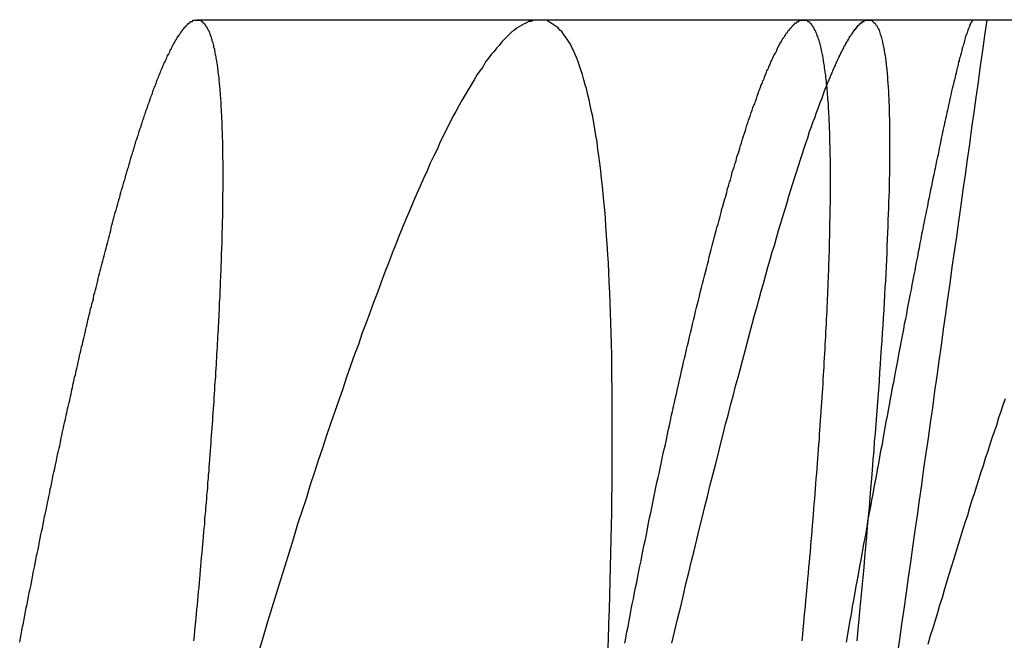
# Model space of a CAD drawing. Extents: x -58 to 573, y -773 to 1630.
# Drawn here: x 570 to 571, y 222 to 222 of the extents above; entities that cross this region are included whole.
import ezdxf

# ---------------------------------------------------------------- set-up
doc = ezdxf.new("R2010")
doc.units = 0
doc.header["$LTSCALE"] = 2
doc.linetypes.add('VERDECKT', pattern=[9.525, 6.35, -3.175])
doc.layers.get('0').update_dxf_attribs({"linetype": 'CONTINUOUS'})
doc.layers.add('HILF', color=2, linetype='CONTINUOUS')

# ---------------------------------------------------------------- blocks, each defined once
blk = doc.blocks.new('A$CFE938158')
at = {"color": 3, "linetype": 'CONTINUOUS', "extrusion": (-2e-16, 1, -2e-16)}
for p, q in [((70.42127, 221.99935), (70.90044, 221.99935)), ((70.9518, 221.99935), (71.44478, 221.99935))]:
    blk.add_line(p, q, dxfattribs=at)
at = {"color": 1, "linetype": 'VERDECKT', "extrusion": (-2e-16, 1, -2e-16)}
blk.add_line((70.90044, 221.99935), (70.9518, 221.99935), dxfattribs=at)
at = {"color": 1}
for points in [[(70.746, 221.499, 0), (70.7465, 221.51, 0), (70.7468, 221.522, 0), (70.7472, 221.534, 0), (70.7475, 221.545, 0), (70.7478, 221.556, 0), (70.7481, 221.567, 0), (70.7484, 221.578, 0), (70.7486, 221.589, 0), (70.7488, 221.6, 0), (70.749, 221.61, 0), (70.7491, 221.621, 0), (70.7493, 221.631, 0), (70.7494, 221.641, 0), (70.7494, 221.651, 0), (70.7495, 221.661, 0), (70.7495, 221.67, 0), (70.7495, 221.68, 0), (70.7495, 221.69, 0), (70.7494, 221.699, 0), (70.7494, 221.708, 0), (70.7492, 221.717, 0), (70.7491, 221.726, 0), (70.749, 221.735, 0), (70.7488, 221.743, 0), (70.7486, 221.752, 0), (70.7483, 221.76, 0), (70.7481, 221.768, 0), (70.7478, 221.776, 0), (70.7475, 221.784, 0), (70.7471, 221.792, 0), (70.7467, 221.8, 0), (70.7464, 221.807, 0), (70.7459, 221.814, 0), (70.7455, 221.822, 0), (70.745, 221.829, 0), (70.7445, 221.836, 0), (70.744, 221.843, 0), (70.7435, 221.849, 0), (70.7429, 221.856, 0), (70.7423, 221.862, 0), (70.7417, 221.868, 0), (70.741, 221.874, 0), (70.7403, 221.88, 0), (70.7396, 221.886, 0), (70.7389, 221.892, 0), (70.7381, 221.897, 0), (70.7374, 221.903, 0), (70.7366, 221.908, 0), (70.7357, 221.913, 0), (70.7349, 221.918, 0), (70.734, 221.923, 0), (70.7331, 221.927, 0), (70.7321, 221.932, 0), (70.7312, 221.936, 0), (70.7302, 221.94, 0), (70.7292, 221.945, 0), (70.7281, 221.948, 0), (70.7271, 221.952, 0), (70.726, 221.956, 0), (70.7249, 221.959, 0), (70.7237, 221.963, 0), (70.7226, 221.966, 0), (70.7214, 221.969, 0), (70.7202, 221.972, 0), (70.7189, 221.975, 0), (70.7177, 221.977, 0), (70.7164, 221.98, 0), (70.7151, 221.982, 0), (70.7137, 221.984, 0), (70.7123, 221.986, 0), (70.711, 221.988, 0), (70.7095, 221.99, 0), (70.7081, 221.991, 0), (70.7066, 221.993, 0), (70.7052, 221.994, 0), (70.7036, 221.995, 0), (70.7021, 221.996, 0), (70.7006, 221.997, 0), (70.699, 221.998, 0), (70.6974, 221.999, 0), (70.6957, 221.999, 0), (70.6941, 221.999, 0), (70.6924, 221.999, 0), (70.6907, 221.999, 0), (70.689, 221.999, 0), (70.6872, 221.999, 0), (70.6854, 221.998, 0), (70.6836, 221.998, 0), (70.6818, 221.997, 0), (70.6799, 221.996, 0), (70.6781, 221.995, 0), (70.6762, 221.994, 0), (70.6742, 221.993, 0), (70.6723, 221.991, 0), (70.6703, 221.99, 0), (70.6683, 221.988, 0), (70.6663, 221.986, 0), (70.6643, 221.984, 0), (70.6622, 221.982, 0), (70.6601, 221.979, 0), (70.658, 221.977, 0), (70.6559, 221.974, 0), (70.6537, 221.972, 0), (70.6516, 221.969, 0), (70.6494, 221.966, 0), (70.6471, 221.962, 0), (70.6449, 221.959, 0), (70.6426, 221.956, 0), (70.6403, 221.952, 0), (70.638, 221.948, 0), (70.6356, 221.944, 0), (70.6333, 221.94, 0), (70.6309, 221.936, 0), (70.6285, 221.932, 0), (70.626, 221.927, 0), (70.6236, 221.923, 0), (70.6211, 221.918, 0), (70.6186, 221.913, 0), (70.6161, 221.908, 0), (70.6135, 221.903, 0), (70.611, 221.897, 0), (70.6084, 221.892, 0), (70.6057, 221.886, 0), (70.6031, 221.88, 0), (70.6004, 221.874, 0), (70.5978, 221.868, 0), (70.5951, 221.862, 0), (70.5923, 221.856, 0), (70.5896, 221.849, 0), (70.5868, 221.843, 0), (70.584, 221.836, 0), (70.5812, 221.829, 0), (70.5784, 221.822, 0), (70.5755, 221.815, 0), (70.5726, 221.807, 0), (70.5697, 221.8, 0), (70.5668, 221.792, 0), (70.5639, 221.784, 0), (70.5609, 221.776, 0), (70.5579, 221.768, 0), (70.5549, 221.76, 0), (70.5519, 221.752, 0), (70.5489, 221.743, 0), (70.5458, 221.735, 0), (70.5427, 221.726, 0), (70.5396, 221.717, 0), (70.5365, 221.708, 0), (70.5334, 221.699, 0), (70.5302, 221.69, 0), (70.527, 221.681, 0), (70.5238, 221.671, 0), (70.5206, 221.661, 0), (70.5174, 221.652, 0), (70.5141, 221.642, 0), (70.5108, 221.632, 0), (70.5076, 221.621, 0), (70.5042, 221.611, 0), (70.5009, 221.601, 0), (70.4976, 221.59, 0), (70.4942, 221.579, 0), (70.4908, 221.568, 0), (70.4874, 221.557, 0), (70.484, 221.546, 0), (70.4805, 221.535, 0), (70.4771, 221.524, 0), (70.4736, 221.512, 0), (70.4701, 221.5, 0)], [(71.0598, 221.7, 0), (71.0581, 221.695, 0), (71.0564, 221.69, 0), (71.0546, 221.685, 0), (71.0529, 221.679, 0), (71.0512, 221.674, 0), (71.0494, 221.669, 0), (71.0477, 221.664, 0), (71.0459, 221.658, 0), (71.0442, 221.653, 0), (71.0424, 221.647, 0), (71.0406, 221.642, 0), (71.0389, 221.636, 0), (71.0371, 221.631, 0), (71.0353, 221.625, 0), (71.0335, 221.62, 0), (71.0318, 221.614, 0), (71.03, 221.608, 0), (71.0282, 221.603, 0), (71.0264, 221.597, 0), (71.0246, 221.591, 0), (71.0228, 221.585, 0), (71.0209, 221.579, 0), (71.0191, 221.573, 0), (71.0173, 221.567, 0), (71.0155, 221.562, 0), (71.0137, 221.556, 0), (71.0118, 221.549, 0), (71.01, 221.543, 0), (71.0081, 221.537, 0), (71.0063, 221.531, 0), (71.0045, 221.525, 0), (71.0026, 221.519, 0), (71.0007, 221.513, 0), (70.9989, 221.506, 0)], [(71.0349, 221.999, 0), (71.0348, 221.999, 0), (71.0346, 221.999, 0), (71.0345, 221.999, 0), (71.0343, 221.999, 0), (71.0341, 221.999, 0), (71.0339, 221.999, 0), (71.0338, 221.998, 0), (71.0336, 221.998, 0), (71.0334, 221.998, 0), (71.0332, 221.998, 0), (71.033, 221.997, 0), (71.0328, 221.997, 0), (71.0325, 221.996, 0), (71.0323, 221.996, 0), (71.0321, 221.995, 0), (71.0318, 221.995, 0), (71.0316, 221.994, 0), (71.0314, 221.994, 0), (71.0311, 221.993, 0), (71.0309, 221.992, 0), (71.0306, 221.992, 0), (71.0303, 221.991, 0), (71.0301, 221.99, 0), (71.0298, 221.989, 0), (71.0295, 221.988, 0), (71.0292, 221.988, 0), (71.0289, 221.987, 0), (71.0286, 221.986, 0), (71.0283, 221.985, 0), (71.028, 221.984, 0), (71.0277, 221.983, 0), (71.0274, 221.981, 0), (71.027, 221.98, 0), (71.0267, 221.979, 0), (71.0264, 221.978, 0), (71.026, 221.977, 0), (71.0257, 221.975, 0), (71.0253, 221.974, 0), (71.025, 221.973, 0), (71.0246, 221.971, 0), (71.0242, 221.97, 0), (71.0239, 221.969, 0), (71.0235, 221.967, 0), (71.0231, 221.966, 0), (71.0227, 221.964, 0), (71.0223, 221.962, 0), (71.0219, 221.961, 0), (71.0215, 221.959, 0), (71.0211, 221.957, 0), (71.0207, 221.956, 0), (71.0203, 221.954, 0), (71.0198, 221.952, 0), (71.0194, 221.95, 0), (71.0189, 221.948, 0), (71.0185, 221.947, 0), (71.0181, 221.945, 0), (71.0176, 221.943, 0), (71.0171, 221.941, 0), (71.0167, 221.939, 0), (71.0162, 221.937, 0), (71.0157, 221.934, 0), (71.0152, 221.932, 0), (71.0148, 221.93, 0), (71.0143, 221.928, 0), (71.0138, 221.926, 0), (71.0133, 221.923, 0), (71.0128, 221.921, 0), (71.0123, 221.919, 0), (71.0117, 221.916, 0), (71.0112, 221.914, 0), (71.0107, 221.912, 0), (71.0102, 221.909, 0), (71.0096, 221.907, 0), (71.0091, 221.904, 0), (71.0085, 221.901, 0), (71.008, 221.899, 0), (71.0074, 221.896, 0), (71.0069, 221.893, 0), (71.0063, 221.891, 0), (71.0057, 221.888, 0), (71.0051, 221.885, 0), (71.0046, 221.882, 0), (71.004, 221.88, 0), (71.0034, 221.877, 0), (71.0028, 221.874, 0), (71.0022, 221.871, 0), (71.0016, 221.868, 0), (71.001, 221.865, 0), (71.0003, 221.862, 0), (70.9997, 221.859, 0), (70.9991, 221.856, 0), (70.9984, 221.852, 0), (70.9978, 221.849, 0), (70.9972, 221.846, 0), (70.9965, 221.843, 0), (70.9959, 221.84, 0), (70.9952, 221.836, 0), (70.9945, 221.833, 0), (70.9939, 221.83, 0), (70.9932, 221.826, 0), (70.9925, 221.823, 0), (70.9918, 221.819, 0), (70.9912, 221.816, 0), (70.9905, 221.812, 0), (70.9898, 221.809, 0), (70.9891, 221.805, 0), (70.9884, 221.801, 0), (70.9876, 221.798, 0), (70.9869, 221.794, 0), (70.9862, 221.79, 0), (70.9855, 221.786, 0), (70.9847, 221.783, 0), (70.984, 221.779, 0), (70.9833, 221.775, 0), (70.9825, 221.771, 0), (70.9818, 221.767, 0), (70.981, 221.763, 0), (70.9802, 221.759, 0), (70.9795, 221.755, 0), (70.9787, 221.751, 0), (70.9779, 221.747, 0), (70.9772, 221.743, 0), (70.9764, 221.739, 0), (70.9756, 221.735, 0), (70.9748, 221.73, 0), (70.974, 221.726, 0), (70.9732, 221.722, 0), (70.9724, 221.718, 0), (70.9716, 221.713, 0), (70.9707, 221.709, 0), (70.9699, 221.704, 0), (70.9691, 221.7, 0), (70.9682, 221.695, 0), (70.9674, 221.691, 0), (70.9666, 221.686, 0), (70.9657, 221.682, 0), (70.9649, 221.677, 0), (70.964, 221.673, 0), (70.9632, 221.668, 0), (70.9623, 221.663, 0), (70.9614, 221.659, 0), (70.9605, 221.654, 0), (70.9597, 221.649, 0), (70.9588, 221.644, 0), (70.9579, 221.639, 0), (70.957, 221.634, 0), (70.9561, 221.63, 0), (70.9552, 221.625, 0), (70.9543, 221.62, 0), (70.9534, 221.615, 0), (70.9524, 221.61, 0), (70.9515, 221.605, 0), (70.9506, 221.599, 0), (70.9497, 221.594, 0), (70.9487, 221.589, 0), (70.9478, 221.584, 0), (70.9468, 221.579, 0), (70.9459, 221.573, 0), (70.9449, 221.568, 0), (70.944, 221.563, 0), (70.943, 221.557, 0), (70.942, 221.552, 0), (70.9411, 221.547, 0), (70.9401, 221.541, 0), (70.9391, 221.536, 0), (70.9381, 221.53, 0), (70.9371, 221.525, 0), (70.9362, 221.519, 0), (70.9352, 221.514, 0), (70.9342, 221.508, 0)], [(70.4213, 221.999, 0), (70.4216, 221.999, 0), (70.4219, 221.999, 0), (70.4222, 221.999, 0), (70.4226, 221.999, 0), (70.4229, 221.999, 0), (70.4232, 221.999, 0), (70.4235, 221.999, 0), (70.4238, 221.999, 0), (70.4241, 221.999, 0), (70.4244, 221.999, 0), (70.4247, 221.998, 0), (70.425, 221.998, 0), (70.4253, 221.998, 0), (70.4256, 221.998, 0), (70.4259, 221.997, 0), (70.4262, 221.997, 0), (70.4265, 221.997, 0), (70.4268, 221.997, 0), (70.427, 221.996, 0), (70.4273, 221.996, 0), (70.4276, 221.996, 0), (70.4279, 221.995, 0), (70.4281, 221.995, 0), (70.4284, 221.994, 0), (70.4287, 221.994, 0), (70.4289, 221.994, 0), (70.4292, 221.993, 0), (70.4295, 221.993, 0), (70.4297, 221.992, 0), (70.43, 221.992, 0), (70.4302, 221.991, 0), (70.4305, 221.991, 0), (70.4307, 221.99, 0), (70.431, 221.99, 0), (70.4312, 221.989, 0), (70.4314, 221.988, 0), (70.4317, 221.988, 0), (70.4319, 221.987, 0), (70.4321, 221.987, 0), (70.4324, 221.986, 0), (70.4326, 221.985, 0), (70.4328, 221.984, 0), (70.433, 221.984, 0), (70.4332, 221.983, 0), (70.4334, 221.982, 0), (70.4337, 221.982, 0), (70.4339, 221.981, 0), (70.4341, 221.98, 0), (70.4343, 221.979, 0), (70.4345, 221.978, 0), (70.4347, 221.977, 0), (70.4349, 221.977, 0), (70.4351, 221.976, 0), (70.4352, 221.975, 0), (70.4354, 221.974, 0), (70.4356, 221.973, 0), (70.4358, 221.972, 0), (70.436, 221.971, 0), (70.4362, 221.97, 0), (70.4363, 221.969, 0), (70.4365, 221.968, 0), (70.4367, 221.967, 0), (70.4368, 221.966, 0), (70.437, 221.965, 0), (70.4372, 221.964, 0), (70.4373, 221.963, 0), (70.4375, 221.962, 0), (70.4376, 221.961, 0), (70.4378, 221.959, 0), (70.4379, 221.958, 0), (70.4381, 221.957, 0), (70.4382, 221.956, 0), (70.4383, 221.955, 0), (70.4385, 221.954, 0), (70.4386, 221.952, 0), (70.4387, 221.951, 0), (70.4389, 221.95, 0), (70.439, 221.949, 0), (70.4391, 221.947, 0), (70.4392, 221.946, 0), (70.4393, 221.945, 0), (70.4395, 221.943, 0), (70.4396, 221.942, 0), (70.4397, 221.94, 0), (70.4398, 221.939, 0), (70.4399, 221.938, 0), (70.44, 221.936, 0), (70.4401, 221.935, 0), (70.4402, 221.933, 0), (70.4403, 221.932, 0), (70.4403, 221.93, 0), (70.4404, 221.929, 0), (70.4405, 221.927, 0), (70.4406, 221.926, 0), (70.4407, 221.924, 0), (70.4407, 221.923, 0), (70.4408, 221.921, 0), (70.4409, 221.919, 0), (70.441, 221.918, 0), (70.441, 221.916, 0), (70.4411, 221.915, 0), (70.4411, 221.913, 0), (70.4412, 221.911, 0), (70.4412, 221.909, 0), (70.4413, 221.908, 0), (70.4413, 221.906, 0), (70.4414, 221.904, 0), (70.4414, 221.903, 0), (70.4415, 221.901, 0), (70.4415, 221.899, 0), (70.4415, 221.897, 0), (70.4416, 221.895, 0), (70.4416, 221.893, 0), (70.4416, 221.892, 0), (70.4416, 221.89, 0), (70.4417, 221.888, 0), (70.4417, 221.886, 0), (70.4417, 221.884, 0), (70.4417, 221.882, 0), (70.4417, 221.88, 0), (70.4417, 221.878, 0), (70.4417, 221.876, 0), (70.4417, 221.874, 0), (70.4417, 221.872, 0), (70.4417, 221.87, 0), (70.4417, 221.868, 0), (70.4417, 221.866, 0), (70.4417, 221.864, 0), (70.4416, 221.862, 0), (70.4416, 221.86, 0), (70.4416, 221.858, 0), (70.4416, 221.856, 0), (70.4415, 221.854, 0), (70.4415, 221.851, 0), (70.4415, 221.849, 0), (70.4414, 221.847, 0), (70.4414, 221.845, 0), (70.4414, 221.843, 0), (70.4413, 221.841, 0), (70.4413, 221.838, 0), (70.4412, 221.836, 0), (70.4412, 221.834, 0), (70.4411, 221.832, 0), (70.441, 221.829, 0), (70.441, 221.827, 0), (70.4409, 221.825, 0), (70.4409, 221.822, 0), (70.4408, 221.82, 0), (70.4407, 221.818, 0), (70.4406, 221.815, 0), (70.4406, 221.813, 0), (70.4405, 221.81, 0), (70.4404, 221.808, 0), (70.4403, 221.806, 0), (70.4402, 221.803, 0), (70.4401, 221.801, 0), (70.44, 221.798, 0), (70.4399, 221.796, 0), (70.4398, 221.793, 0), (70.4397, 221.791, 0), (70.4396, 221.788, 0), (70.4395, 221.786, 0), (70.4394, 221.783, 0), (70.4393, 221.781, 0), (70.4392, 221.778, 0), (70.439, 221.776, 0), (70.4389, 221.773, 0), (70.4388, 221.77, 0), (70.4387, 221.768, 0), (70.4385, 221.765, 0), (70.4384, 221.762, 0), (70.4383, 221.76, 0), (70.4381, 221.757, 0), (70.438, 221.754, 0), (70.4378, 221.752, 0), (70.4377, 221.749, 0), (70.4375, 221.746, 0), (70.4374, 221.744, 0), (70.4372, 221.741, 0), (70.4371, 221.738, 0), (70.4369, 221.735, 0), (70.4367, 221.732, 0), (70.4366, 221.73, 0), (70.4364, 221.727, 0), (70.4362, 221.724, 0), (70.4361, 221.721, 0), (70.4359, 221.718, 0), (70.4357, 221.715, 0), (70.4355, 221.713, 0), (70.4353, 221.71, 0), (70.4351, 221.707, 0), (70.4349, 221.704, 0), (70.4348, 221.701, 0), (70.4346, 221.698, 0), (70.4344, 221.695, 0), (70.4342, 221.692, 0), (70.434, 221.689, 0), (70.4337, 221.686, 0), (70.4335, 221.683, 0), (70.4333, 221.68, 0), (70.4331, 221.677, 0), (70.4329, 221.674, 0), (70.4327, 221.671, 0), (70.4324, 221.668, 0), (70.4322, 221.665, 0), (70.432, 221.662, 0), (70.4318, 221.659, 0), (70.4315, 221.656, 0), (70.4313, 221.652, 0), (70.431, 221.649, 0), (70.4308, 221.646, 0), (70.4306, 221.643, 0), (70.4303, 221.64, 0), (70.4301, 221.637, 0), (70.4298, 221.634, 0), (70.4296, 221.63, 0), (70.4293, 221.627, 0), (70.429, 221.624, 0), (70.4288, 221.621, 0), (70.4285, 221.618, 0), (70.4282, 221.614, 0), (70.428, 221.611, 0), (70.4277, 221.608, 0), (70.4274, 221.605, 0), (70.4272, 221.601, 0), (70.4269, 221.598, 0), (70.4266, 221.595, 0), (70.4263, 221.591, 0), (70.426, 221.588, 0), (70.4257, 221.585, 0), (70.4254, 221.582, 0), (70.4251, 221.578, 0), (70.4248, 221.575, 0), (70.4245, 221.571, 0), (70.4242, 221.568, 0), (70.4239, 221.565, 0), (70.4236, 221.561, 0), (70.4233, 221.558, 0), (70.423, 221.555, 0), (70.4227, 221.551, 0), (70.4224, 221.548, 0), (70.4221, 221.544, 0), (70.4217, 221.541, 0), (70.4214, 221.537, 0), (70.4211, 221.534, 0), (70.4208, 221.53, 0), (70.4204, 221.527, 0), (70.4201, 221.524, 0), (70.4198, 221.52, 0), (70.4194, 221.517, 0), (70.4191, 221.513, 0), (70.4187, 221.509, 0)], [(70.9749, 221.498, 0), (70.9766, 221.51, 0), (70.9783, 221.522, 0), (70.9801, 221.534, 0), (70.9818, 221.547, 0), (70.9836, 221.559, 0), (70.9853, 221.571, 0), (70.987, 221.583, 0), (70.9888, 221.596, 0), (70.9905, 221.608, 0), (70.9922, 221.62, 0), (70.994, 221.632, 0), (70.9957, 221.645, 0), (70.9974, 221.657, 0), (70.9992, 221.669, 0), (71.0009, 221.681, 0), (71.0026, 221.693, 0), (71.0043, 221.706, 0), (71.0061, 221.718, 0), (71.0078, 221.73, 0), (71.0095, 221.742, 0), (71.0112, 221.755, 0), (71.013, 221.767, 0), (71.0147, 221.779, 0), (71.0164, 221.791, 0), (71.0181, 221.804, 0), (71.0199, 221.816, 0), (71.0216, 221.828, 0), (71.0233, 221.84, 0), (71.025, 221.853, 0), (71.0267, 221.865, 0), (71.0284, 221.877, 0), (71.0302, 221.889, 0), (71.0319, 221.901, 0), (71.0336, 221.914, 0), (71.0353, 221.926, 0), (71.037, 221.938, 0), (71.0387, 221.95, 0), (71.0404, 221.963, 0), (71.0421, 221.975, 0), (71.0439, 221.987, 0), (71.0456, 221.999, 0)], [(70.9518, 221.999, 0), (70.9525, 221.999, 0), (70.9531, 221.999, 0), (70.9537, 221.999, 0), (70.9544, 221.999, 0), (70.955, 221.998, 0), (70.9556, 221.998, 0), (70.9561, 221.997, 0), (70.9567, 221.997, 0), (70.9573, 221.996, 0), (70.9578, 221.995, 0), (70.9583, 221.995, 0), (70.9588, 221.994, 0), (70.9593, 221.993, 0), (70.9598, 221.992, 0), (70.9603, 221.991, 0), (70.9608, 221.989, 0), (70.9612, 221.988, 0), (70.9616, 221.987, 0), (70.9621, 221.985, 0), (70.9625, 221.984, 0), (70.9629, 221.982, 0), (70.9632, 221.98, 0), (70.9636, 221.979, 0), (70.964, 221.977, 0), (70.9643, 221.975, 0), (70.9646, 221.973, 0), (70.965, 221.971, 0), (70.9653, 221.969, 0), (70.9655, 221.967, 0), (70.9658, 221.964, 0), (70.9661, 221.962, 0), (70.9663, 221.96, 0), (70.9666, 221.957, 0), (70.9668, 221.954, 0), (70.967, 221.952, 0), (70.9672, 221.949, 0), (70.9674, 221.946, 0), (70.9676, 221.943, 0), (70.9677, 221.94, 0), (70.9679, 221.937, 0), (70.968, 221.934, 0), (70.9681, 221.931, 0), (70.9682, 221.928, 0), (70.9683, 221.924, 0), (70.9684, 221.921, 0), (70.9684, 221.917, 0), (70.9685, 221.914, 0), (70.9685, 221.91, 0), (70.9686, 221.906, 0), (70.9686, 221.902, 0), (70.9686, 221.898, 0), (70.9686, 221.894, 0), (70.9685, 221.89, 0), (70.9685, 221.886, 0), (70.9684, 221.882, 0), (70.9684, 221.878, 0), (70.9683, 221.873, 0), (70.9682, 221.869, 0), (70.9681, 221.864, 0), (70.968, 221.86, 0), (70.9678, 221.855, 0), (70.9677, 221.85, 0), (70.9675, 221.846, 0), (70.9673, 221.841, 0), (70.9672, 221.836, 0), (70.967, 221.831, 0), (70.9667, 221.826, 0), (70.9665, 221.82, 0), (70.9663, 221.815, 0), (70.966, 221.81, 0), (70.9658, 221.804, 0), (70.9655, 221.799, 0), (70.9652, 221.793, 0), (70.9649, 221.788, 0), (70.9646, 221.782, 0), (70.9642, 221.776, 0), (70.9639, 221.77, 0), (70.9635, 221.764, 0), (70.9632, 221.758, 0), (70.9628, 221.752, 0), (70.9624, 221.746, 0), (70.962, 221.74, 0), (70.9615, 221.733, 0), (70.9611, 221.727, 0), (70.9606, 221.721, 0), (70.9602, 221.714, 0), (70.9597, 221.707, 0), (70.9592, 221.701, 0), (70.9587, 221.694, 0), (70.9582, 221.687, 0), (70.9576, 221.68, 0), (70.9571, 221.673, 0), (70.9565, 221.666, 0), (70.956, 221.659, 0), (70.9554, 221.652, 0), (70.9548, 221.644, 0), (70.9542, 221.637, 0), (70.9536, 221.629, 0), (70.9529, 221.622, 0), (70.9523, 221.614, 0), (70.9516, 221.607, 0), (70.9509, 221.599, 0), (70.9502, 221.591, 0), (70.9495, 221.583, 0), (70.9488, 221.575, 0), (70.9481, 221.567, 0), (70.9474, 221.559, 0), (70.9466, 221.551, 0), (70.9458, 221.543, 0), (70.9451, 221.535, 0), (70.9443, 221.526, 0), (70.9435, 221.518, 0), (70.9427, 221.509, 0)], [(70.7965, 221.507, 0), (70.7988, 221.517, 0), (70.801, 221.526, 0), (70.8033, 221.535, 0), (70.8055, 221.544, 0), (70.8077, 221.554, 0), (70.8099, 221.563, 0), (70.812, 221.572, 0), (70.8142, 221.58, 0), (70.8164, 221.589, 0), (70.8185, 221.598, 0), (70.8206, 221.606, 0), (70.8227, 221.615, 0), (70.8248, 221.623, 0), (70.8269, 221.632, 0), (70.8289, 221.64, 0), (70.831, 221.648, 0), (70.833, 221.656, 0), (70.835, 221.664, 0), (70.8371, 221.672, 0), (70.839, 221.68, 0), (70.841, 221.687, 0), (70.843, 221.695, 0), (70.8449, 221.702, 0), (70.8469, 221.71, 0), (70.8488, 221.717, 0), (70.8507, 221.724, 0), (70.8526, 221.731, 0), (70.8545, 221.738, 0), (70.8563, 221.745, 0), (70.8582, 221.752, 0), (70.86, 221.759, 0), (70.8618, 221.766, 0), (70.8636, 221.772, 0), (70.8654, 221.779, 0), (70.8672, 221.785, 0), (70.869, 221.791, 0), (70.8707, 221.798, 0), (70.8724, 221.804, 0), (70.8742, 221.81, 0), (70.8759, 221.816, 0), (70.8776, 221.821, 0), (70.8792, 221.827, 0), (70.8809, 221.833, 0), (70.8825, 221.838, 0), (70.8842, 221.844, 0), (70.8858, 221.849, 0), (70.8874, 221.854, 0), (70.889, 221.86, 0), (70.8905, 221.865, 0), (70.8921, 221.87, 0), (70.8936, 221.875, 0), (70.8951, 221.879, 0), (70.8967, 221.884, 0), (70.8981, 221.889, 0), (70.8996, 221.893, 0), (70.9011, 221.898, 0), (70.9025, 221.902, 0), (70.904, 221.906, 0), (70.9054, 221.911, 0), (70.9068, 221.915, 0), (70.9082, 221.919, 0), (70.9096, 221.922, 0), (70.9109, 221.926, 0), (70.9123, 221.93, 0), (70.9136, 221.934, 0), (70.9149, 221.937, 0), (70.9162, 221.94, 0), (70.9175, 221.944, 0), (70.9188, 221.947, 0)]]:
    blk.add_polyline3d(points, dxfattribs=at)
at = {"color": 3}
for points in [[(70.2813, 221.508, 0), (70.2819, 221.511, 0), (70.2824, 221.514, 0), (70.283, 221.517, 0), (70.2836, 221.52, 0), (70.2842, 221.523, 0), (70.2848, 221.526, 0), (70.2853, 221.529, 0), (70.2859, 221.532, 0), (70.2865, 221.535, 0), (70.2871, 221.538, 0), (70.2877, 221.541, 0), (70.2882, 221.544, 0), (70.2888, 221.547, 0), (70.2894, 221.549, 0), (70.29, 221.552, 0), (70.2906, 221.555, 0), (70.2911, 221.558, 0), (70.2917, 221.561, 0), (70.2923, 221.564, 0), (70.2929, 221.567, 0), (70.2934, 221.57, 0), (70.294, 221.573, 0), (70.2946, 221.576, 0), (70.2952, 221.578, 0), (70.2958, 221.581, 0), (70.2963, 221.584, 0), (70.2969, 221.587, 0), (70.2975, 221.59, 0), (70.2981, 221.593, 0), (70.2986, 221.595, 0), (70.2992, 221.598, 0), (70.2998, 221.601, 0), (70.3004, 221.604, 0), (70.3009, 221.607, 0), (70.3015, 221.609, 0), (70.3021, 221.612, 0), (70.3027, 221.615, 0), (70.3032, 221.618, 0), (70.3038, 221.62, 0), (70.3044, 221.623, 0), (70.305, 221.626, 0), (70.3055, 221.629, 0), (70.3061, 221.631, 0), (70.3067, 221.634, 0), (70.3072, 221.637, 0), (70.3078, 221.64, 0), (70.3084, 221.642, 0), (70.309, 221.645, 0), (70.3095, 221.648, 0), (70.3101, 221.65, 0), (70.3107, 221.653, 0), (70.3112, 221.656, 0), (70.3118, 221.658, 0), (70.3124, 221.661, 0), (70.3129, 221.663, 0), (70.3135, 221.666, 0), (70.3141, 221.669, 0), (70.3146, 221.671, 0), (70.3152, 221.674, 0), (70.3158, 221.677, 0), (70.3163, 221.679, 0), (70.3169, 221.682, 0), (70.3174, 221.684, 0), (70.318, 221.687, 0), (70.3186, 221.689, 0), (70.3191, 221.692, 0), (70.3197, 221.694, 0), (70.3203, 221.697, 0), (70.3208, 221.699, 0), (70.3214, 221.702, 0), (70.3219, 221.704, 0), (70.3225, 221.707, 0), (70.323, 221.709, 0), (70.3236, 221.712, 0), (70.3242, 221.714, 0), (70.3247, 221.717, 0), (70.3253, 221.719, 0), (70.3258, 221.722, 0), (70.3264, 221.724, 0), (70.3269, 221.726, 0), (70.3275, 221.729, 0), (70.328, 221.731, 0), (70.3286, 221.734, 0), (70.3291, 221.736, 0), (70.3297, 221.738, 0), (70.3302, 221.741, 0), (70.3308, 221.743, 0), (70.3313, 221.745, 0), (70.3319, 221.748, 0), (70.3324, 221.75, 0), (70.333, 221.752, 0), (70.3335, 221.755, 0), (70.3341, 221.757, 0), (70.3346, 221.759, 0), (70.3352, 221.762, 0), (70.3357, 221.764, 0), (70.3363, 221.766, 0), (70.3368, 221.768, 0), (70.3373, 221.771, 0), (70.3379, 221.773, 0), (70.3384, 221.775, 0), (70.339, 221.777, 0), (70.3395, 221.779, 0), (70.34, 221.782, 0), (70.3406, 221.784, 0), (70.3411, 221.786, 0), (70.3416, 221.788, 0), (70.3422, 221.79, 0), (70.3427, 221.792, 0), (70.3432, 221.795, 0), (70.3438, 221.797, 0), (70.3443, 221.799, 0), (70.3448, 221.801, 0), (70.3454, 221.803, 0), (70.3459, 221.805, 0), (70.3464, 221.807, 0), (70.3469, 221.809, 0), (70.3475, 221.811, 0), (70.348, 221.813, 0), (70.3485, 221.815, 0), (70.349, 221.817, 0), (70.3496, 221.819, 0), (70.3501, 221.821, 0), (70.3506, 221.823, 0), (70.3511, 221.825, 0), (70.3516, 221.827, 0), (70.3522, 221.829, 0), (70.3527, 221.831, 0), (70.3532, 221.833, 0), (70.3537, 221.835, 0), (70.3542, 221.837, 0), (70.3547, 221.839, 0), (70.3552, 221.841, 0), (70.3557, 221.843, 0), (70.3563, 221.845, 0), (70.3568, 221.847, 0), (70.3573, 221.848, 0), (70.3578, 221.85, 0), (70.3583, 221.852, 0), (70.3588, 221.854, 0), (70.3593, 221.856, 0), (70.3598, 221.858, 0), (70.3603, 221.859, 0), (70.3608, 221.861, 0), (70.3613, 221.863, 0), (70.3618, 221.865, 0), (70.3623, 221.866, 0), (70.3628, 221.868, 0), (70.3633, 221.87, 0), (70.3638, 221.872, 0), (70.3643, 221.873, 0), (70.3648, 221.875, 0), (70.3652, 221.877, 0), (70.3657, 221.878, 0), (70.3662, 221.88, 0), (70.3667, 221.882, 0), (70.3672, 221.883, 0), (70.3677, 221.885, 0), (70.3682, 221.887, 0), (70.3687, 221.888, 0), (70.3691, 221.89, 0), (70.3696, 221.892, 0), (70.3701, 221.893, 0), (70.3706, 221.895, 0), (70.3711, 221.896, 0), (70.3715, 221.898, 0), (70.372, 221.899, 0), (70.3725, 221.901, 0), (70.3729, 221.902, 0), (70.3734, 221.904, 0), (70.3739, 221.905, 0), (70.3744, 221.907, 0), (70.3748, 221.908, 0), (70.3753, 221.91, 0), (70.3758, 221.911, 0), (70.3762, 221.913, 0), (70.3767, 221.914, 0), (70.3772, 221.915, 0), (70.3776, 221.917, 0), (70.3781, 221.918, 0), (70.3785, 221.92, 0), (70.379, 221.921, 0), (70.3794, 221.922, 0), (70.3799, 221.924, 0), (70.3804, 221.925, 0), (70.3808, 221.926, 0), (70.3813, 221.928, 0), (70.3817, 221.929, 0), (70.3822, 221.93, 0), (70.3826, 221.932, 0), (70.3831, 221.933, 0), (70.3835, 221.934, 0), (70.3839, 221.935, 0), (70.3844, 221.937, 0), (70.3848, 221.938, 0), (70.3853, 221.939, 0), (70.3857, 221.94, 0), (70.3861, 221.941, 0), (70.3866, 221.943, 0), (70.387, 221.944, 0), (70.3874, 221.945, 0), (70.3879, 221.946, 0), (70.3883, 221.947, 0), (70.3887, 221.948, 0), (70.3892, 221.949, 0), (70.3896, 221.951, 0), (70.39, 221.952, 0), (70.3904, 221.953, 0), (70.3909, 221.954, 0), (70.3913, 221.955, 0), (70.3917, 221.956, 0), (70.3921, 221.957, 0), (70.3925, 221.958, 0), (70.3929, 221.959, 0), (70.3934, 221.96, 0), (70.3938, 221.961, 0), (70.3942, 221.962, 0), (70.3946, 221.963, 0), (70.395, 221.964, 0), (70.3954, 221.965, 0), (70.3958, 221.966, 0), (70.3962, 221.966, 0), (70.3966, 221.967, 0), (70.397, 221.968, 0), (70.3974, 221.969, 0), (70.3978, 221.97, 0), (70.3982, 221.971, 0), (70.3986, 221.972, 0), (70.399, 221.972, 0), (70.3994, 221.973, 0), (70.3998, 221.974, 0), (70.4002, 221.975, 0), (70.4005, 221.976, 0), (70.4009, 221.976, 0), (70.4013, 221.977, 0), (70.4017, 221.978, 0), (70.4021, 221.979, 0), (70.4024, 221.979, 0), (70.4028, 221.98, 0), (70.4032, 221.981, 0), (70.4036, 221.981, 0), (70.4039, 221.982, 0), (70.4043, 221.983, 0), (70.4047, 221.983, 0), (70.405, 221.984, 0), (70.4054, 221.984, 0), (70.4058, 221.985, 0), (70.4061, 221.986, 0), (70.4065, 221.986, 0), (70.4069, 221.987, 0), (70.4072, 221.987, 0), (70.4076, 221.988, 0), (70.4079, 221.988, 0), (70.4083, 221.989, 0), (70.4086, 221.989, 0), (70.409, 221.99, 0), (70.4093, 221.99, 0), (70.4097, 221.991, 0), (70.41, 221.991, 0), (70.4103, 221.992, 0), (70.4107, 221.992, 0), (70.411, 221.993, 0), (70.4114, 221.993, 0), (70.4117, 221.993, 0), (70.412, 221.994, 0), (70.4124, 221.994, 0), (70.4127, 221.994, 0), (70.413, 221.995, 0), (70.4134, 221.995, 0), (70.4137, 221.995, 0), (70.414, 221.996, 0), (70.4143, 221.996, 0), (70.4146, 221.996, 0), (70.415, 221.997, 0), (70.4153, 221.997, 0), (70.4156, 221.997, 0), (70.4159, 221.997, 0), (70.4162, 221.998, 0), (70.4165, 221.998, 0), (70.4168, 221.998, 0), (70.4172, 221.998, 0), (70.4175, 221.998, 0), (70.4178, 221.998, 0), (70.4181, 221.999, 0), (70.4184, 221.999, 0), (70.4187, 221.999, 0), (70.419, 221.999, 0), (70.4193, 221.999, 0), (70.4195, 221.999, 0), (70.4198, 221.999, 0), (70.4201, 221.999, 0), (70.4204, 221.999, 0), (70.4207, 221.999, 0), (70.421, 221.999, 0), (70.4213, 221.999, 0)], [(70.7593, 221.507, 0), (70.7601, 221.511, 0), (70.761, 221.516, 0), (70.7619, 221.52, 0), (70.7627, 221.525, 0), (70.7636, 221.529, 0), (70.7645, 221.534, 0), (70.7653, 221.538, 0), (70.7662, 221.542, 0), (70.767, 221.547, 0), (70.7679, 221.551, 0), (70.7688, 221.555, 0), (70.7696, 221.56, 0), (70.7705, 221.564, 0), (70.7713, 221.568, 0), (70.7722, 221.572, 0), (70.773, 221.577, 0), (70.7739, 221.581, 0), (70.7747, 221.585, 0), (70.7756, 221.589, 0), (70.7764, 221.593, 0), (70.7773, 221.597, 0), (70.7781, 221.602, 0), (70.7789, 221.606, 0), (70.7798, 221.61, 0), (70.7806, 221.614, 0), (70.7815, 221.618, 0), (70.7823, 221.622, 0), (70.7831, 221.626, 0), (70.784, 221.63, 0), (70.7848, 221.634, 0), (70.7856, 221.638, 0), (70.7865, 221.641, 0), (70.7873, 221.645, 0), (70.7881, 221.649, 0), (70.7889, 221.653, 0), (70.7898, 221.657, 0), (70.7906, 221.661, 0), (70.7914, 221.664, 0), (70.7922, 221.668, 0), (70.793, 221.672, 0), (70.7938, 221.676, 0), (70.7946, 221.679, 0), (70.7954, 221.683, 0), (70.7962, 221.687, 0), (70.797, 221.69, 0), (70.7978, 221.694, 0), (70.7986, 221.697, 0), (70.7994, 221.701, 0), (70.8002, 221.704, 0), (70.801, 221.708, 0), (70.8018, 221.711, 0), (70.8026, 221.715, 0), (70.8034, 221.718, 0), (70.8042, 221.722, 0), (70.805, 221.725, 0), (70.8057, 221.729, 0), (70.8065, 221.732, 0), (70.8073, 221.735, 0), (70.8081, 221.739, 0), (70.8089, 221.742, 0), (70.8097, 221.745, 0), (70.8105, 221.749, 0), (70.8113, 221.752, 0), (70.8121, 221.755, 0), (70.8128, 221.759, 0), (70.8136, 221.762, 0), (70.8144, 221.765, 0), (70.8152, 221.769, 0), (70.816, 221.772, 0), (70.8168, 221.775, 0), (70.8176, 221.778, 0), (70.8183, 221.781, 0), (70.8191, 221.785, 0), (70.8199, 221.788, 0), (70.8207, 221.791, 0), (70.8215, 221.794, 0), (70.8223, 221.797, 0), (70.823, 221.8, 0), (70.8238, 221.803, 0), (70.8246, 221.806, 0), (70.8254, 221.809, 0), (70.8261, 221.812, 0), (70.8269, 221.815, 0), (70.8277, 221.818, 0), (70.8285, 221.821, 0), (70.8292, 221.824, 0), (70.83, 221.827, 0), (70.8308, 221.83, 0), (70.8315, 221.833, 0), (70.8323, 221.836, 0), (70.8331, 221.838, 0), (70.8338, 221.841, 0), (70.8346, 221.844, 0), (70.8354, 221.847, 0), (70.8361, 221.85, 0), (70.8369, 221.852, 0), (70.8376, 221.855, 0), (70.8384, 221.858, 0), (70.8391, 221.86, 0), (70.8399, 221.863, 0), (70.8406, 221.866, 0), (70.8414, 221.868, 0), (70.8421, 221.871, 0), (70.8429, 221.873, 0), (70.8436, 221.876, 0), (70.8443, 221.879, 0), (70.8451, 221.881, 0), (70.8458, 221.883, 0), (70.8465, 221.886, 0), (70.8473, 221.888, 0), (70.848, 221.891, 0), (70.8487, 221.893, 0), (70.8494, 221.895, 0), (70.8502, 221.898, 0), (70.8509, 221.9, 0), (70.8516, 221.902, 0), (70.8523, 221.905, 0), (70.853, 221.907, 0), (70.8537, 221.909, 0), (70.8544, 221.911, 0), (70.8551, 221.913, 0), (70.8558, 221.916, 0), (70.8565, 221.918, 0), (70.8572, 221.92, 0), (70.8579, 221.922, 0), (70.8586, 221.924, 0), (70.8593, 221.926, 0), (70.8599, 221.928, 0), (70.8606, 221.93, 0), (70.8613, 221.932, 0), (70.862, 221.933, 0), (70.8626, 221.935, 0), (70.8633, 221.937, 0), (70.864, 221.939, 0), (70.8646, 221.941, 0), (70.8653, 221.943, 0), (70.8659, 221.944, 0), (70.8666, 221.946, 0), (70.8672, 221.948, 0), (70.8679, 221.949, 0), (70.8685, 221.951, 0), (70.8692, 221.952, 0), (70.8698, 221.954, 0), (70.8704, 221.956, 0), (70.871, 221.957, 0), (70.8717, 221.959, 0), (70.8723, 221.96, 0), (70.8729, 221.961, 0), (70.8735, 221.963, 0), (70.8741, 221.964, 0), (70.8747, 221.966, 0), (70.8753, 221.967, 0), (70.8759, 221.968, 0), (70.8765, 221.97, 0), (70.8771, 221.971, 0), (70.8777, 221.972, 0), (70.8783, 221.973, 0), (70.8789, 221.974, 0), (70.8795, 221.975, 0), (70.88, 221.977, 0), (70.8806, 221.978, 0), (70.8812, 221.979, 0), (70.8817, 221.98, 0), (70.8823, 221.981, 0), (70.8829, 221.982, 0), (70.8834, 221.983, 0), (70.884, 221.984, 0), (70.8845, 221.985, 0), (70.885, 221.985, 0), (70.8856, 221.986, 0), (70.8861, 221.987, 0), (70.8866, 221.988, 0), (70.8872, 221.989, 0), (70.8877, 221.989, 0), (70.8882, 221.99, 0), (70.8887, 221.991, 0), (70.8892, 221.991, 0), (70.8897, 221.992, 0), (70.8902, 221.993, 0), (70.8907, 221.993, 0), (70.8912, 221.994, 0), (70.8917, 221.994, 0), (70.8922, 221.995, 0), (70.8927, 221.995, 0), (70.8932, 221.996, 0), (70.8936, 221.996, 0), (70.8941, 221.997, 0), (70.8946, 221.997, 0), (70.895, 221.997, 0), (70.8955, 221.998, 0), (70.8959, 221.998, 0), (70.8964, 221.998, 0), (70.8968, 221.998, 0), (70.8973, 221.999, 0), (70.8977, 221.999, 0), (70.8981, 221.999, 0), (70.8986, 221.999, 0), (70.899, 221.999, 0), (70.8994, 221.999, 0), (70.8998, 221.999, 0), (70.9002, 221.999, 0), (70.9006, 221.999, 0), (70.901, 221.999, 0), (70.9014, 221.999, 0), (70.9018, 221.999, 0), (70.9022, 221.999, 0), (70.9026, 221.999, 0), (70.903, 221.999, 0), (70.9034, 221.999, 0), (70.9038, 221.998, 0), (70.9041, 221.998, 0), (70.9045, 221.998, 0), (70.9049, 221.998, 0), (70.9052, 221.997, 0), (70.9056, 221.997, 0), (70.906, 221.997, 0), (70.9063, 221.996, 0), (70.9067, 221.996, 0), (70.907, 221.995, 0), (70.9074, 221.995, 0), (70.9077, 221.994, 0), (70.908, 221.994, 0), (70.9084, 221.993, 0), (70.9087, 221.993, 0), (70.909, 221.992, 0), (70.9093, 221.991, 0), (70.9097, 221.991, 0), (70.91, 221.99, 0), (70.9103, 221.989, 0), (70.9106, 221.989, 0), (70.9109, 221.988, 0), (70.9112, 221.987, 0), (70.9115, 221.986, 0), (70.9118, 221.985, 0), (70.9121, 221.984, 0), (70.9124, 221.984, 0), (70.9127, 221.983, 0), (70.9129, 221.982, 0), (70.9132, 221.981, 0), (70.9135, 221.98, 0), (70.9137, 221.979, 0), (70.914, 221.978, 0), (70.9143, 221.977, 0), (70.9145, 221.975, 0), (70.9148, 221.974, 0), (70.915, 221.973, 0), (70.9153, 221.972, 0), (70.9155, 221.971, 0), (70.9157, 221.969, 0), (70.916, 221.968, 0), (70.9162, 221.967, 0), (70.9164, 221.965, 0), (70.9166, 221.964, 0), (70.9168, 221.963, 0), (70.917, 221.961, 0), (70.9172, 221.96, 0), (70.9174, 221.958, 0), (70.9176, 221.957, 0), (70.9178, 221.955, 0), (70.918, 221.954, 0), (70.9182, 221.952, 0), (70.9184, 221.951, 0), (70.9185, 221.949, 0), (70.9187, 221.947, 0), (70.9189, 221.946, 0), (70.919, 221.944, 0), (70.9192, 221.942, 0), (70.9193, 221.94, 0), (70.9195, 221.939, 0), (70.9196, 221.937, 0), (70.9197, 221.935, 0), (70.9199, 221.933, 0), (70.92, 221.931, 0), (70.9201, 221.929, 0), (70.9202, 221.927, 0), (70.9203, 221.925, 0), (70.9205, 221.923, 0), (70.9206, 221.921, 0), (70.9206, 221.919, 0), (70.9207, 221.917, 0), (70.9208, 221.915, 0), (70.9209, 221.913, 0), (70.921, 221.911, 0), (70.9211, 221.908, 0), (70.9211, 221.906, 0), (70.9212, 221.904, 0), (70.9212, 221.902, 0), (70.9213, 221.899, 0), (70.9213, 221.897, 0), (70.9214, 221.895, 0), (70.9214, 221.892, 0), (70.9215, 221.89, 0), (70.9215, 221.887, 0), (70.9215, 221.885, 0), (70.9215, 221.882, 0), (70.9216, 221.88, 0), (70.9216, 221.877, 0), (70.9216, 221.875, 0), (70.9216, 221.872, 0), (70.9216, 221.87, 0), (70.9216, 221.867, 0), (70.9216, 221.864, 0), (70.9215, 221.862, 0), (70.9215, 221.859, 0), (70.9215, 221.856, 0), (70.9215, 221.854, 0), (70.9214, 221.851, 0), (70.9214, 221.848, 0), (70.9213, 221.845, 0), (70.9213, 221.843, 0), (70.9212, 221.84, 0), (70.9212, 221.837, 0), (70.9211, 221.834, 0), (70.9211, 221.831, 0), (70.921, 221.828, 0), (70.9209, 221.825, 0), (70.9208, 221.822, 0), (70.9208, 221.819, 0), (70.9207, 221.816, 0), (70.9206, 221.813, 0), (70.9205, 221.81, 0), (70.9204, 221.807, 0), (70.9203, 221.804, 0), (70.9202, 221.801, 0), (70.9201, 221.798, 0), (70.9199, 221.795, 0), (70.9198, 221.792, 0), (70.9197, 221.789, 0), (70.9196, 221.785, 0), (70.9194, 221.782, 0), (70.9193, 221.779, 0), (70.9192, 221.776, 0), (70.919, 221.773, 0), (70.9189, 221.769, 0), (70.9187, 221.766, 0), (70.9185, 221.763, 0), (70.9184, 221.759, 0), (70.9182, 221.756, 0), (70.918, 221.753, 0), (70.9179, 221.749, 0), (70.9177, 221.746, 0), (70.9175, 221.743, 0), (70.9173, 221.739, 0), (70.9171, 221.736, 0), (70.9169, 221.732, 0), (70.9167, 221.729, 0), (70.9165, 221.725, 0), (70.9163, 221.722, 0), (70.9161, 221.719, 0), (70.9159, 221.715, 0), (70.9157, 221.712, 0), (70.9155, 221.708, 0), (70.9153, 221.705, 0), (70.915, 221.701, 0), (70.9148, 221.697, 0), (70.9146, 221.694, 0), (70.9143, 221.69, 0), (70.9141, 221.686, 0), (70.9138, 221.683, 0), (70.9135, 221.679, 0), (70.9133, 221.675, 0), (70.913, 221.672, 0), (70.9128, 221.668, 0), (70.9125, 221.664, 0), (70.9122, 221.66, 0), (70.9119, 221.656, 0), (70.9116, 221.653, 0), (70.9113, 221.649, 0), (70.911, 221.645, 0), (70.9107, 221.641, 0), (70.9104, 221.637, 0), (70.9101, 221.633, 0), (70.9098, 221.629, 0), (70.9095, 221.625, 0), (70.9092, 221.621, 0), (70.9088, 221.617, 0), (70.9085, 221.613, 0), (70.9082, 221.609, 0), (70.9078, 221.605, 0), (70.9075, 221.6, 0), (70.9071, 221.596, 0), (70.9068, 221.592, 0), (70.9064, 221.588, 0), (70.906, 221.584, 0), (70.9057, 221.579, 0), (70.9053, 221.575, 0), (70.9049, 221.571, 0), (70.9046, 221.567, 0), (70.9042, 221.562, 0), (70.9038, 221.558, 0), (70.9034, 221.554, 0), (70.903, 221.549, 0), (70.9026, 221.545, 0), (70.9022, 221.541, 0), (70.9018, 221.536, 0), (70.9014, 221.532, 0), (70.9009, 221.527, 0), (70.9005, 221.523, 0), (70.9001, 221.518, 0), (70.8997, 221.514, 0), (70.8992, 221.509, 0)], [(70.9188, 221.947, 0), (70.919, 221.948, 0), (70.9192, 221.948, 0), (70.9194, 221.949, 0), (70.9196, 221.949, 0), (70.9198, 221.95, 0), (70.9201, 221.95, 0), (70.9203, 221.951, 0), (70.9205, 221.951, 0), (70.9207, 221.952, 0), (70.9209, 221.952, 0), (70.9211, 221.953, 0), (70.9213, 221.953, 0), (70.9215, 221.954, 0), (70.9218, 221.954, 0), (70.922, 221.955, 0), (70.9222, 221.955, 0), (70.9224, 221.956, 0), (70.9226, 221.956, 0), (70.9228, 221.957, 0), (70.923, 221.957, 0), (70.9232, 221.958, 0), (70.9234, 221.958, 0), (70.9236, 221.959, 0), (70.9238, 221.959, 0), (70.924, 221.96, 0), (70.9243, 221.96, 0), (70.9245, 221.961, 0), (70.9247, 221.961, 0), (70.9249, 221.962, 0), (70.9251, 221.962, 0), (70.9253, 221.963, 0), (70.9255, 221.963, 0), (70.9257, 221.963, 0), (70.9259, 221.964, 0), (70.9261, 221.964, 0), (70.9263, 221.965, 0), (70.9265, 221.965, 0), (70.9267, 221.966, 0), (70.9269, 221.966, 0), (70.9271, 221.967, 0), (70.9273, 221.967, 0), (70.9275, 221.967, 0), (70.9277, 221.968, 0), (70.9279, 221.968, 0), (70.9281, 221.969, 0), (70.9283, 221.969, 0), (70.9285, 221.97, 0), (70.9287, 221.97, 0), (70.9289, 221.97, 0), (70.9291, 221.971, 0), (70.9292, 221.971, 0), (70.9294, 221.972, 0), (70.9296, 221.972, 0), (70.9298, 221.972, 0), (70.93, 221.973, 0), (70.9302, 221.973, 0), (70.9304, 221.974, 0), (70.9306, 221.974, 0), (70.9308, 221.974, 0), (70.931, 221.975, 0), (70.9312, 221.975, 0), (70.9314, 221.975, 0), (70.9315, 221.976, 0), (70.9317, 221.976, 0), (70.9319, 221.976, 0), (70.9321, 221.977, 0), (70.9323, 221.977, 0), (70.9325, 221.978, 0), (70.9327, 221.978, 0), (70.9328, 221.978, 0), (70.933, 221.979, 0), (70.9332, 221.979, 0), (70.9334, 221.979, 0), (70.9336, 221.98, 0), (70.9338, 221.98, 0), (70.934, 221.98, 0), (70.9341, 221.981, 0), (70.9343, 221.981, 0), (70.9345, 221.981, 0), (70.9347, 221.982, 0), (70.9349, 221.982, 0), (70.935, 221.982, 0), (70.9352, 221.983, 0), (70.9354, 221.983, 0), (70.9356, 221.983, 0), (70.9358, 221.983, 0), (70.9359, 221.984, 0), (70.9361, 221.984, 0), (70.9363, 221.984, 0), (70.9365, 221.985, 0), (70.9366, 221.985, 0), (70.9368, 221.985, 0), (70.937, 221.986, 0), (70.9372, 221.986, 0), (70.9373, 221.986, 0), (70.9375, 221.986, 0), (70.9377, 221.987, 0), (70.9378, 221.987, 0), (70.938, 221.987, 0), (70.9382, 221.987, 0), (70.9384, 221.988, 0), (70.9385, 221.988, 0), (70.9387, 221.988, 0), (70.9389, 221.988, 0), (70.939, 221.989, 0), (70.9392, 221.989, 0), (70.9394, 221.989, 0), (70.9395, 221.989, 0), (70.9397, 221.99, 0), (70.9399, 221.99, 0), (70.94, 221.99, 0), (70.9402, 221.99, 0), (70.9404, 221.991, 0), (70.9405, 221.991, 0), (70.9407, 221.991, 0), (70.9409, 221.991, 0), (70.941, 221.991, 0), (70.9412, 221.992, 0), (70.9414, 221.992, 0), (70.9415, 221.992, 0), (70.9417, 221.992, 0), (70.9418, 221.992, 0), (70.942, 221.993, 0), (70.9422, 221.993, 0), (70.9423, 221.993, 0), (70.9425, 221.993, 0), (70.9426, 221.993, 0), (70.9428, 221.994, 0), (70.943, 221.994, 0), (70.9431, 221.994, 0), (70.9433, 221.994, 0), (70.9434, 221.994, 0), (70.9436, 221.995, 0), (70.9437, 221.995, 0), (70.9439, 221.995, 0), (70.944, 221.995, 0), (70.9442, 221.995, 0), (70.9444, 221.995, 0), (70.9445, 221.995, 0), (70.9447, 221.996, 0), (70.9448, 221.996, 0), (70.945, 221.996, 0), (70.9451, 221.996, 0), (70.9453, 221.996, 0), (70.9454, 221.996, 0), (70.9456, 221.996, 0), (70.9457, 221.997, 0), (70.9459, 221.997, 0), (70.946, 221.997, 0), (70.9462, 221.997, 0), (70.9463, 221.997, 0), (70.9465, 221.997, 0), (70.9466, 221.997, 0), (70.9467, 221.997, 0), (70.9469, 221.997, 0), (70.947, 221.998, 0), (70.9472, 221.998, 0), (70.9473, 221.998, 0), (70.9475, 221.998, 0), (70.9476, 221.998, 0), (70.9478, 221.998, 0), (70.9479, 221.998, 0), (70.948, 221.998, 0), (70.9482, 221.998, 0), (70.9483, 221.998, 0), (70.9485, 221.998, 0), (70.9486, 221.999, 0), (70.9487, 221.999, 0), (70.9489, 221.999, 0), (70.949, 221.999, 0), (70.9492, 221.999, 0), (70.9493, 221.999, 0), (70.9494, 221.999, 0), (70.9496, 221.999, 0), (70.9497, 221.999, 0), (70.9498, 221.999, 0), (70.95, 221.999, 0), (70.9501, 221.999, 0), (70.9502, 221.999, 0), (70.9504, 221.999, 0), (70.9505, 221.999, 0), (70.9506, 221.999, 0), (70.9508, 221.999, 0), (70.9509, 221.999, 0), (70.951, 221.999, 0), (70.9512, 221.999, 0), (70.9513, 221.999, 0), (70.9514, 221.999, 0), (70.9515, 221.999, 0), (70.9517, 221.999, 0), (70.9518, 221.999, 0)]]:
    blk.add_polyline3d(points, dxfattribs=at)

msp = doc.modelspace()

# ---------------------------------------------------------------- block references
at = {"layer": 'HILF'}
msp.add_blockref('A$CFE938158', (500, 0), dxfattribs=at)

doc.saveas('drawing.dxf')
